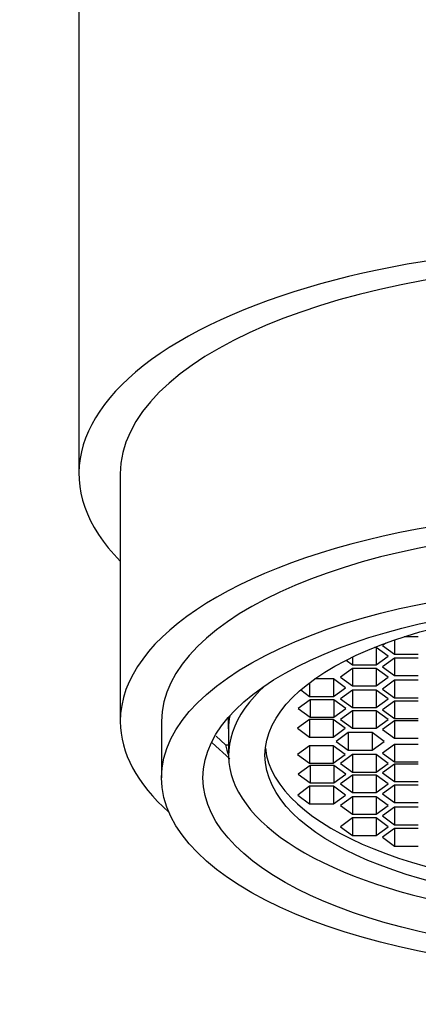
# Model space of a CAD drawing. Units: millimetres. Extents: x 0 to 1166, y 0 to 1778.
# Drawn here: x 694 to 703, y 1207 to 1230 of the extents above; entities that cross this region are included whole.
import ezdxf
from ezdxf import colors
from ezdxf.entities.mleader import LeaderData, LeaderLine
from ezdxf.math import Vec2, Vec3

# ---------------------------------------------------------------- set-up
doc = ezdxf.new("R2010")
doc.units = ezdxf.units.MM
doc.layers.add('DV1_Défaut', color=7, linetype='Continuous')
doc.layers.add('Défaut', color=7, linetype='Continuous')

# ---------------------------------------------------------------- blocks, each defined once
blk = doc.blocks.new('_DOT')
at = {"color": 0}
blk.add_line((0, 0), (-1, 0), dxfattribs=at)
at = {"color": 0, "const_width": 0.333}
blk.add_lwpolyline([(-0.1665, 0, 1), (0.1665, 0, 1)], format="xyb", close=True, dxfattribs=at)
blk = doc.blocks.new('SE')
at = {"layer": 'DV1_Défaut', "color": 7, "linetype": 'Continuous'}
for p, q in [((696.252, 1219.388), (696.252, 1213.407)), ((703.462, 1215.454), (703.119, 1215.454)), ((702.445, 1215.198), (702.404, 1215.198)), ((702.445, 1215.198), (702.445, 1214.776)), ((702.734, 1214.987), (702.445, 1215.198)), ((702.678, 1215.303), (702.596, 1215.243)), ((702.596, 1215.243), (702.885, 1215.032)), ((702.885, 1215.377), (702.885, 1215.032)), ((701.868, 1214.963), (701.868, 1214.776)), ((702.445, 1214.776), (702.734, 1214.987)), ((702.885, 1214.94), (702.596, 1214.728)), ((702.885, 1215.032), (703.462, 1215.032)), ((702.885, 1214.94), (702.885, 1214.517)), ((703.462, 1214.94), (702.885, 1214.94)), ((701.715, 1214.887), (701.868, 1214.776)), ((701.868, 1214.776), (702.445, 1214.776)), ((702.596, 1214.728), (702.885, 1214.517)), ((701.868, 1214.688), (701.579, 1214.477)), ((701.579, 1214.477), (701.868, 1214.266)), ((701.868, 1214.688), (701.868, 1214.266)), ((702.445, 1214.688), (701.868, 1214.688)), ((702.445, 1214.688), (702.445, 1214.266)), ((702.734, 1214.477), (702.445, 1214.688)), ((702.445, 1214.266), (702.734, 1214.477)), ((702.885, 1214.517), (703.462, 1214.517)), ((700.833, 1214.344), (700.833, 1214.012)), ((701.41, 1214.434), (700.956, 1214.434)), ((701.41, 1214.434), (701.41, 1214.012)), ((701.699, 1214.223), (701.41, 1214.434)), ((701.41, 1214.012), (701.699, 1214.223)), ((701.868, 1214.266), (702.445, 1214.266)), ((702.885, 1214.403), (702.596, 1214.192)), ((702.885, 1214.403), (702.885, 1213.981)), ((703.462, 1214.403), (702.885, 1214.403)), ((700.617, 1214.17), (700.833, 1214.012)), ((700.833, 1214.012), (701.41, 1214.012)), ((701.868, 1214.164), (701.579, 1213.953)), ((701.868, 1214.164), (701.868, 1213.742)), ((702.445, 1214.164), (701.868, 1214.164)), ((702.445, 1214.164), (702.445, 1213.742)), ((702.734, 1213.953), (702.445, 1214.164)), ((702.596, 1214.192), (702.885, 1213.981)), ((702.885, 1213.981), (703.462, 1213.981)), ((700.842, 1213.931), (700.553, 1213.72)), ((700.842, 1213.931), (700.842, 1213.509)), ((701.419, 1213.931), (700.842, 1213.931)), ((701.419, 1213.931), (701.419, 1213.509)), ((701.708, 1213.72), (701.419, 1213.931)), ((701.579, 1213.953), (701.868, 1213.742)), ((701.868, 1213.742), (702.445, 1213.742)), ((702.445, 1213.742), (702.734, 1213.953)), ((702.885, 1213.899), (702.596, 1213.688)), ((702.885, 1213.899), (702.885, 1213.476)), ((703.462, 1213.899), (702.885, 1213.899)), ((698.872, 1213.226), (698.872, 1213.512)), ((700.553, 1213.72), (700.842, 1213.509)), ((700.842, 1213.509), (701.419, 1213.509)), ((701.419, 1213.509), (701.708, 1213.72)), ((701.868, 1213.668), (701.579, 1213.457)), ((701.868, 1213.668), (701.868, 1213.245)), ((702.445, 1213.668), (701.868, 1213.668)), ((702.445, 1213.668), (702.445, 1213.245)), ((702.734, 1213.457), (702.445, 1213.668)), ((702.596, 1213.688), (702.885, 1213.476)), ((697.252, 1213.407), (697.252, 1212.047)), ((700.827, 1213.453), (700.538, 1213.242)), ((700.827, 1213.453), (700.827, 1213.031)), ((701.404, 1213.453), (700.827, 1213.453)), ((701.404, 1213.453), (701.404, 1213.031)), ((701.693, 1213.242), (701.404, 1213.453)), ((701.579, 1213.457), (701.868, 1213.245)), ((702.445, 1213.245), (702.734, 1213.457)), ((702.885, 1213.422), (702.596, 1213.211)), ((702.885, 1213.476), (703.462, 1213.476)), ((702.885, 1213.422), (702.885, 1213)), ((703.462, 1213.422), (702.885, 1213.422)), ((698.569, 1213.049), (698.795, 1212.845)), ((698.872, 1213.226), (698.872, 1212.591)), ((700.538, 1213.242), (700.827, 1213.031)), ((700.827, 1213.031), (701.404, 1213.031)), ((701.404, 1213.031), (701.693, 1213.242)), ((701.767, 1213.137), (701.478, 1212.926)), ((701.767, 1213.137), (701.767, 1212.715)), ((702.344, 1213.137), (701.767, 1213.137)), ((701.868, 1213.245), (702.445, 1213.245)), ((702.344, 1213.137), (702.344, 1212.715)), ((702.633, 1212.926), (702.344, 1213.137)), ((702.596, 1213.211), (702.885, 1213)), ((698.905, 1212.507), (698.477, 1212.89)), ((698.795, 1212.845), (698.872, 1212.845)), ((700.827, 1212.821), (700.538, 1212.61)), ((700.827, 1212.821), (700.827, 1212.399)), ((701.404, 1212.821), (700.827, 1212.821)), ((701.404, 1212.821), (701.404, 1212.399)), ((701.693, 1212.61), (701.404, 1212.821)), ((701.478, 1212.926), (701.767, 1212.715)), ((702.344, 1212.715), (702.633, 1212.926)), ((702.885, 1212.852), (702.596, 1212.641)), ((702.885, 1213), (703.462, 1213)), ((702.885, 1212.852), (702.885, 1212.429)), ((703.462, 1212.852), (702.885, 1212.852)), ((700.538, 1212.61), (700.827, 1212.399)), ((701.404, 1212.399), (701.693, 1212.61)), ((701.868, 1212.607), (701.579, 1212.395)), ((701.767, 1212.715), (702.344, 1212.715)), ((701.868, 1212.607), (701.868, 1212.184)), ((702.445, 1212.607), (701.868, 1212.607)), ((702.445, 1212.607), (702.445, 1212.184)), ((702.734, 1212.395), (702.445, 1212.607)), ((702.596, 1212.641), (702.885, 1212.429)), ((700.842, 1212.343), (700.553, 1212.132)), ((700.827, 1212.399), (701.404, 1212.399)), ((700.842, 1212.343), (700.842, 1211.921)), ((701.419, 1212.343), (700.842, 1212.343)), ((701.419, 1212.343), (701.419, 1211.921)), ((701.708, 1212.132), (701.419, 1212.343)), ((701.579, 1212.395), (701.868, 1212.184)), ((702.445, 1212.184), (702.734, 1212.395)), ((702.885, 1212.375), (702.596, 1212.164)), ((702.885, 1212.429), (703.462, 1212.429)), ((702.885, 1212.375), (702.885, 1211.953)), ((703.462, 1212.375), (702.885, 1212.375)), ((700.553, 1212.132), (700.842, 1211.921)), ((701.419, 1211.921), (701.708, 1212.132)), ((701.868, 1212.11), (701.579, 1211.899)), ((701.868, 1212.184), (702.445, 1212.184)), ((701.868, 1212.11), (701.868, 1211.688)), ((702.445, 1212.11), (701.868, 1212.11)), ((702.445, 1212.11), (702.445, 1211.688)), ((702.734, 1211.899), (702.445, 1212.11)), ((702.596, 1212.164), (702.885, 1211.953)), ((700.833, 1211.84), (700.544, 1211.629)), ((700.833, 1211.84), (700.833, 1211.418)), ((701.41, 1211.84), (700.833, 1211.84)), ((700.842, 1211.921), (701.419, 1211.921)), ((701.41, 1211.84), (701.41, 1211.418)), ((701.699, 1211.629), (701.41, 1211.84)), ((701.579, 1211.899), (701.868, 1211.688)), ((702.445, 1211.688), (702.734, 1211.899)), ((702.885, 1211.871), (702.596, 1211.66)), ((702.885, 1211.953), (703.462, 1211.953)), ((702.885, 1211.871), (702.885, 1211.449)), ((703.462, 1211.871), (702.885, 1211.871)), ((700.544, 1211.629), (700.833, 1211.418)), ((701.41, 1211.418), (701.699, 1211.629)), ((701.868, 1211.688), (702.445, 1211.688)), ((702.596, 1211.66), (702.885, 1211.449)), ((700.833, 1211.418), (701.41, 1211.418)), ((701.868, 1211.586), (701.579, 1211.375)), ((701.579, 1211.375), (701.868, 1211.164)), ((701.868, 1211.586), (701.868, 1211.164)), ((702.445, 1211.586), (701.868, 1211.586)), ((702.445, 1211.586), (702.445, 1211.164)), ((702.734, 1211.375), (702.445, 1211.586)), ((702.445, 1211.164), (702.734, 1211.375)), ((702.885, 1211.449), (703.462, 1211.449)), ((701.868, 1211.164), (702.445, 1211.164)), ((702.885, 1211.335), (702.596, 1211.124)), ((702.596, 1211.124), (702.885, 1210.912)), ((702.885, 1211.335), (702.885, 1210.912)), ((703.462, 1211.335), (702.885, 1211.335)), ((701.868, 1211.076), (701.579, 1210.865)), ((701.868, 1211.076), (701.868, 1210.654)), ((702.445, 1211.076), (701.868, 1211.076)), ((702.445, 1211.076), (702.445, 1210.654)), ((702.734, 1210.865), (702.445, 1211.076)), ((702.885, 1210.912), (703.462, 1210.912)), ((701.579, 1210.865), (701.868, 1210.654)), ((701.868, 1210.654), (702.445, 1210.654)), ((702.445, 1210.654), (702.734, 1210.865)), ((702.885, 1210.82), (702.596, 1210.609)), ((702.885, 1210.82), (702.885, 1210.398)), ((703.462, 1210.82), (702.885, 1210.82)), ((702.596, 1210.609), (702.885, 1210.398)), ((702.885, 1210.398), (703.462, 1210.398))]:
    blk.add_line(p, q, dxfattribs=at)
for centre, major_axis, start_param, end_param in [((708.252, 1219.395), (13, 0), 1.570796, 3.536384), ((708.252, 1219.388), (-12, 0), 3.141593, 6.283185), ((708.252, 1213.407), (-12, 0), 2.694938, 6.283185), ((708.252, 1213.407), (-11, 0), 3.141593, 6.283185), ((708.252, 1212.591), (9.38, 0), 2.697999, 6.283185), ((708.252, 1213.226), (9.38, 0), 3.060367, 3.141593), ((708.252, 1213.407), (-12, 0), 0, 0.446654), ((708.252, 1213.226), (-9.5, 0), 0.094879, 0.159112), ((708.252, 1212.926), (-8.5, 0), 0.046616, 3.094977)]:
    blk.add_ellipse(centre, major_axis=major_axis, ratio=0.422618, start_param=start_param, end_param=end_param, dxfattribs=at)
for centre, major_axis in [((708.252, 1212.047), (11, 0)), ((708.252, 1212.047), (10, 0)), ((708.252, 1212.591), (-8.5, 0))]:
    blk.add_ellipse(centre, major_axis=major_axis, ratio=0.422618, dxfattribs=at)
blk.add_open_spline([(695.253, 1239.201), (695.253, 1239.202), (695.252, 1239.186), (695.252, 1239.118), (695.252, 1238.99), (695.252, 1238.816), (695.252, 1238.618), (695.252, 1238.39), (695.252, 1238.166), (695.252, 1237.959), (695.252, 1237.745), (695.252, 1237.489), (695.252, 1237.157), (695.252, 1236.721), (695.252, 1236.161), (695.252, 1235.453), (695.252, 1234.571), (695.252, 1233.505), (695.252, 1232.312), (695.252, 1231.019), (695.252, 1229.611), (695.252, 1228.02), (695.252, 1226.187), (695.252, 1224.198), (695.252, 1221.849), (695.252, 1220.336), (695.252, 1219.395)], degree=3, knots=[0, 0, 0, 0, 0.037595, 0.080885, 0.127142, 0.168837, 0.206219, 0.239521, 0.264611, 0.284958, 0.303445, 0.324537, 0.350743, 0.381612, 0.417727, 0.458695, 0.504513, 0.555395, 0.608435, 0.655725, 0.705989, 0.759292, 0.815748, 0.874304, 0.935722, 1, 1, 1, 1], dxfattribs=at)

msp = doc.modelspace()

# ---------------------------------------------------------------- block references
at = {"layer": 'Défaut'}
msp.add_blockref('SE', (0, 0), dxfattribs=at)

# ---------------------------------------------------------------- leaders
at = {"layer": 'Défaut', "color": 7, "linetype": 'Continuous'}
ml = msp.add_multileader_mtext('Standard', dxfattribs=at)
ml.set_content('{\\pxsm0.9;\\fSolid Edge ISO|b1||i0||c0|p34;\\W1.;27/02/2018\\P}', color=256)
ml.set_leader_properties()
ml.set_arrow_properties(name='DOT')
ml.build(insert=Vec2(0, 0))
ml.multileader.update_dxf_attribs({"leader_type": 0, "dogleg_length": 0, "arrow_head_size": 12})
ctx = ml.context
ctx.base_point, ctx.char_height, ctx.arrow_head_size, ctx.landing_gap_size = Vec3(1064.209, 1771.048), 12, 12, 4.2
notes = []
notes.append((ctx, [(0, (0, 0, 0), (0, 0), (1, 0), 1, [])]))
ctx.mtext.insert = Vec3(1066.209, 1777.168)
for ctx, leaders in notes:
    for number, flags, end, landing, length, lines in leaders:
        leader = LeaderData()
        leader.index, (leader.has_last_leader_line, leader.has_dogleg_vector, leader.attachment_direction) = number, flags
        leader.last_leader_point, leader.dogleg_vector, leader.dogleg_length = Vec3(end), Vec3(landing), length
        for number, points, colour, breaks in lines:
            line = LeaderLine()
            line.index, line.vertices, line.color, line.breaks = number, Vec3.list(points), colors.encode_raw_color(colour), breaks
            leader.lines.append(line)
        ctx.leaders.append(leader)

doc.saveas('drawing.dxf')
